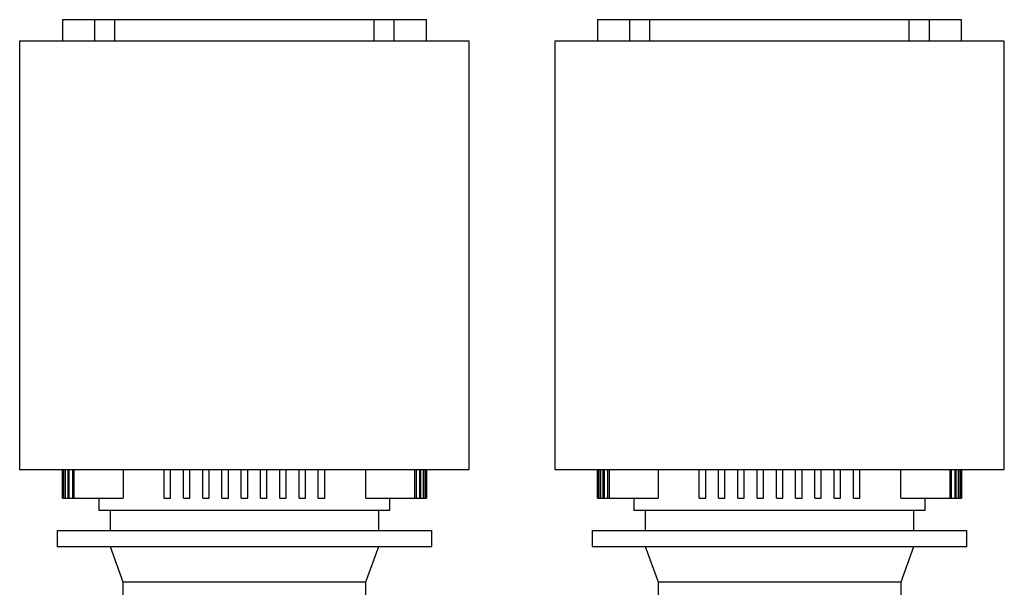
# Model space of a CAD drawing. Units: inches. Extents: x 0.4 to 10.6, y 0.4 to 8.1.
# Drawn here: x 6.6 to 7.8, y 4 to 4.7 of the extents above; entities that cross this region are included whole.
import ezdxf

# ---------------------------------------------------------------- set-up
doc = ezdxf.new("R2010")
doc.units = ezdxf.units.IN
doc.header["$MEASUREMENT"] = 0

msp = doc.modelspace()

# ---------------------------------------------------------------- linework, layer by layer
at = {"color": 7, "linetype": 'Continuous', "lineweight": 25}
for p, q in [((6.6206, 4.7164), (6.6206, 4.6901)), ((6.66, 4.7164), (6.6206, 4.7164)), ((6.66, 4.7164), (6.66, 4.6901)), ((6.6847, 4.7164), (6.66, 4.7164)), ((6.6847, 4.6901), (6.6847, 4.7164)), ((7.0028, 4.7164), (6.6847, 4.7164)), ((7.0028, 4.6901), (7.0028, 4.7164)), ((7.0275, 4.7164), (7.0028, 4.7164)), ((7.0275, 4.6901), (7.0275, 4.7164)), ((7.0668, 4.7164), (7.0275, 4.7164)), ((7.0668, 4.6901), (7.0668, 4.7164)), ((7.2768, 4.7164), (7.2768, 4.6901)), ((7.3161, 4.7164), (7.2768, 4.7164)), ((7.3161, 4.7164), (7.3161, 4.6901)), ((7.3409, 4.7164), (7.3161, 4.7164)), ((7.3409, 4.6901), (7.3409, 4.7164)), ((7.6589, 4.7164), (7.3409, 4.7164)), ((7.6589, 4.6901), (7.6589, 4.7164)), ((7.6837, 4.7164), (7.6589, 4.7164)), ((7.6837, 4.6901), (7.6837, 4.7164)), ((7.723, 4.7164), (7.6837, 4.7164)), ((7.723, 4.6901), (7.723, 4.7164)), ((6.5681, 4.6901), (6.5681, 4.1652)), ((7.1193, 4.6901), (6.5681, 4.6901)), ((7.1193, 4.1652), (7.1193, 4.6901)), ((7.2243, 4.6901), (7.2243, 4.1652)), ((7.7755, 4.6901), (7.2243, 4.6901)), ((7.7755, 4.1652), (7.7755, 4.6901)), ((6.5681, 4.1652), (7.1193, 4.1652)), ((6.6206, 4.1652), (6.6206, 4.1298)), ((6.6207, 4.1298), (6.6207, 4.1652)), ((6.6212, 4.1652), (6.6212, 4.1298)), ((6.6218, 4.1298), (6.6218, 4.1652)), ((6.6234, 4.1652), (6.6234, 4.1298)), ((6.6245, 4.1298), (6.6245, 4.1652)), ((6.6273, 4.1652), (6.6273, 4.1298)), ((6.6289, 4.1298), (6.6289, 4.1652)), ((6.6329, 4.1652), (6.6329, 4.1298)), ((6.6351, 4.1298), (6.6351, 4.1652)), ((6.6949, 4.1652), (6.6949, 4.1298)), ((6.7453, 4.1298), (6.7453, 4.1652)), ((6.7532, 4.1298), (6.7532, 4.1652)), ((6.7689, 4.1298), (6.7689, 4.1652)), ((6.7768, 4.1298), (6.7768, 4.1652)), ((6.7926, 4.1298), (6.7926, 4.1652)), ((6.8004, 4.1298), (6.8004, 4.1652)), ((6.8162, 4.1298), (6.8162, 4.1652)), ((6.8241, 4.1298), (6.8241, 4.1652)), ((6.8398, 4.1298), (6.8398, 4.1652)), ((6.8477, 4.1298), (6.8477, 4.1652)), ((6.8634, 4.1298), (6.8634, 4.1652)), ((6.8713, 4.1298), (6.8713, 4.1652)), ((6.887, 4.1298), (6.887, 4.1652)), ((6.8949, 4.1298), (6.8949, 4.1652)), ((6.9107, 4.1298), (6.9107, 4.1652)), ((6.9185, 4.1298), (6.9185, 4.1652)), ((6.9343, 4.1298), (6.9343, 4.1652)), ((6.9422, 4.1298), (6.9422, 4.1652)), ((6.9926, 4.1298), (6.9926, 4.1652)), ((7.0523, 4.1652), (7.0523, 4.1298)), ((7.0546, 4.1298), (7.0546, 4.1652)), ((7.0585, 4.1652), (7.0585, 4.1298)), ((7.0602, 4.1298), (7.0602, 4.1652)), ((7.063, 4.1652), (7.063, 4.1298)), ((7.0641, 4.1298), (7.0641, 4.1652)), ((7.0657, 4.1652), (7.0657, 4.1298)), ((7.0663, 4.1298), (7.0663, 4.1652)), ((7.0668, 4.1298), (7.0668, 4.1652)), ((7.0668, 4.1652), (7.0668, 4.1298)), ((7.2243, 4.1652), (7.7755, 4.1652)), ((7.2768, 4.1652), (7.2768, 4.1298)), ((7.2768, 4.1298), (7.2768, 4.1652)), ((7.2774, 4.1652), (7.2774, 4.1298)), ((7.2779, 4.1298), (7.2779, 4.1652)), ((7.2796, 4.1652), (7.2796, 4.1298)), ((7.2807, 4.1298), (7.2807, 4.1652)), ((7.2834, 4.1652), (7.2834, 4.1298)), ((7.2851, 4.1298), (7.2851, 4.1652)), ((7.289, 4.1652), (7.289, 4.1298)), ((7.2913, 4.1298), (7.2913, 4.1652)), ((7.351, 4.1652), (7.351, 4.1298)), ((7.4015, 4.1298), (7.4015, 4.1652)), ((7.4094, 4.1298), (7.4094, 4.1652)), ((7.4251, 4.1298), (7.4251, 4.1652)), ((7.433, 4.1298), (7.433, 4.1652)), ((7.4487, 4.1298), (7.4487, 4.1652)), ((7.4566, 4.1298), (7.4566, 4.1652)), ((7.4723, 4.1298), (7.4723, 4.1652)), ((7.4802, 4.1298), (7.4802, 4.1652)), ((7.496, 4.1298), (7.496, 4.1652)), ((7.5038, 4.1298), (7.5038, 4.1652)), ((7.5196, 4.1298), (7.5196, 4.1652)), ((7.5275, 4.1298), (7.5275, 4.1652)), ((7.5432, 4.1298), (7.5432, 4.1652)), ((7.5511, 4.1298), (7.5511, 4.1652)), ((7.5668, 4.1298), (7.5668, 4.1652)), ((7.5747, 4.1298), (7.5747, 4.1652)), ((7.5905, 4.1298), (7.5905, 4.1652)), ((7.5983, 4.1298), (7.5983, 4.1652)), ((7.6488, 4.1298), (7.6488, 4.1652)), ((7.7085, 4.1652), (7.7085, 4.1298)), ((7.7108, 4.1298), (7.7108, 4.1652)), ((7.7147, 4.1652), (7.7147, 4.1298)), ((7.7164, 4.1298), (7.7164, 4.1652)), ((7.7191, 4.1652), (7.7191, 4.1298)), ((7.7202, 4.1298), (7.7202, 4.1652)), ((7.7219, 4.1652), (7.7219, 4.1298)), ((7.7224, 4.1298), (7.7224, 4.1652)), ((7.723, 4.1298), (7.723, 4.1652)), ((7.723, 4.1652), (7.723, 4.1298)), ((6.6206, 4.1298), (6.6207, 4.1298)), ((6.6207, 4.1298), (6.6212, 4.1298)), ((6.6212, 4.1298), (6.6218, 4.1298)), ((6.6218, 4.1298), (6.6234, 4.1298)), ((6.6234, 4.1298), (6.6245, 4.1298)), ((6.6245, 4.1298), (6.6273, 4.1298)), ((6.6273, 4.1298), (6.6289, 4.1298)), ((6.6289, 4.1298), (6.6329, 4.1298)), ((6.6329, 4.1298), (6.6351, 4.1298)), ((6.6351, 4.1298), (6.6949, 4.1298)), ((6.6653, 4.1298), (6.6653, 4.1153)), ((6.7453, 4.1298), (6.7532, 4.1298)), ((6.7689, 4.1298), (6.7768, 4.1298)), ((6.7926, 4.1298), (6.8004, 4.1298)), ((6.8162, 4.1298), (6.8241, 4.1298)), ((6.8398, 4.1298), (6.8477, 4.1298)), ((6.8634, 4.1298), (6.8713, 4.1298)), ((6.887, 4.1298), (6.8949, 4.1298)), ((6.9107, 4.1298), (6.9185, 4.1298)), ((6.9343, 4.1298), (6.9422, 4.1298)), ((6.9926, 4.1298), (7.0523, 4.1298)), ((7.0222, 4.1153), (7.0222, 4.1298)), ((7.0523, 4.1298), (7.0546, 4.1298)), ((7.0546, 4.1298), (7.0585, 4.1298)), ((7.0585, 4.1298), (7.0602, 4.1298)), ((7.0602, 4.1298), (7.063, 4.1298)), ((7.063, 4.1298), (7.0641, 4.1298)), ((7.0641, 4.1298), (7.0657, 4.1298)), ((7.0657, 4.1298), (7.0663, 4.1298)), ((7.0663, 4.1298), (7.0668, 4.1298)), ((7.0668, 4.1298), (7.0668, 4.1298)), ((7.2768, 4.1298), (7.2768, 4.1298)), ((7.2768, 4.1298), (7.2774, 4.1298)), ((7.2774, 4.1298), (7.2779, 4.1298)), ((7.2779, 4.1298), (7.2796, 4.1298)), ((7.2796, 4.1298), (7.2807, 4.1298)), ((7.2807, 4.1298), (7.2834, 4.1298)), ((7.2834, 4.1298), (7.2851, 4.1298)), ((7.2851, 4.1298), (7.289, 4.1298)), ((7.289, 4.1298), (7.2913, 4.1298)), ((7.2913, 4.1298), (7.351, 4.1298)), ((7.3214, 4.1298), (7.3214, 4.1153)), ((7.4015, 4.1298), (7.4094, 4.1298)), ((7.4251, 4.1298), (7.433, 4.1298)), ((7.4487, 4.1298), (7.4566, 4.1298)), ((7.4723, 4.1298), (7.4802, 4.1298)), ((7.496, 4.1298), (7.5038, 4.1298)), ((7.5196, 4.1298), (7.5275, 4.1298)), ((7.5432, 4.1298), (7.5511, 4.1298)), ((7.5668, 4.1298), (7.5747, 4.1298)), ((7.5905, 4.1298), (7.5983, 4.1298)), ((7.6488, 4.1298), (7.7085, 4.1298)), ((7.6784, 4.1153), (7.6784, 4.1298)), ((7.7085, 4.1298), (7.7108, 4.1298)), ((7.7108, 4.1298), (7.7147, 4.1298)), ((7.7147, 4.1298), (7.7164, 4.1298)), ((7.7164, 4.1298), (7.7191, 4.1298)), ((7.7191, 4.1298), (7.7202, 4.1298)), ((7.7202, 4.1298), (7.7219, 4.1298)), ((7.7219, 4.1298), (7.7224, 4.1298)), ((7.7224, 4.1298), (7.723, 4.1298)), ((7.723, 4.1298), (7.723, 4.1298)), ((6.6653, 4.1153), (6.8437, 4.1153)), ((6.679, 4.1153), (6.679, 4.0904)), ((6.8437, 4.1153), (7.0222, 4.1153)), ((7.0084, 4.0904), (7.0084, 4.1153)), ((7.3214, 4.1153), (7.4999, 4.1153)), ((7.3352, 4.1153), (7.3352, 4.0904)), ((7.4999, 4.1153), (7.6784, 4.1153)), ((7.6646, 4.0904), (7.6646, 4.1153)), ((6.6141, 4.0904), (6.6141, 4.0707)), ((6.6141, 4.0904), (6.8437, 4.0904)), ((6.8437, 4.0904), (7.0734, 4.0904)), ((7.0734, 4.0707), (7.0734, 4.0904)), ((7.2702, 4.0904), (7.2702, 4.0707)), ((7.2702, 4.0904), (7.4999, 4.0904)), ((7.4999, 4.0904), (7.7296, 4.0904)), ((7.7296, 4.0707), (7.7296, 4.0904)), ((6.6141, 4.0707), (6.8437, 4.0707)), ((6.679, 4.0707), (6.6948, 4.0274)), ((6.8437, 4.0707), (7.0734, 4.0707)), ((6.9927, 4.0274), (7.0085, 4.0707)), ((7.2702, 4.0707), (7.4999, 4.0707)), ((7.3352, 4.0707), (7.351, 4.0274)), ((7.4999, 4.0707), (7.7296, 4.0707)), ((7.6489, 4.0274), (7.6646, 4.0707)), ((6.6948, 4.0274), (6.6948, 4.0117)), ((6.6948, 4.0274), (6.8437, 4.0274)), ((6.8437, 4.0274), (6.9927, 4.0274)), ((6.9927, 4.0117), (6.9927, 4.0274)), ((7.351, 4.0274), (7.351, 4.0117)), ((7.351, 4.0274), (7.4999, 4.0274)), ((7.4999, 4.0274), (7.6489, 4.0274)), ((7.6489, 4.0117), (7.6489, 4.0274))]:
    msp.add_line(p, q, dxfattribs=at)

doc.saveas('drawing.dxf')
